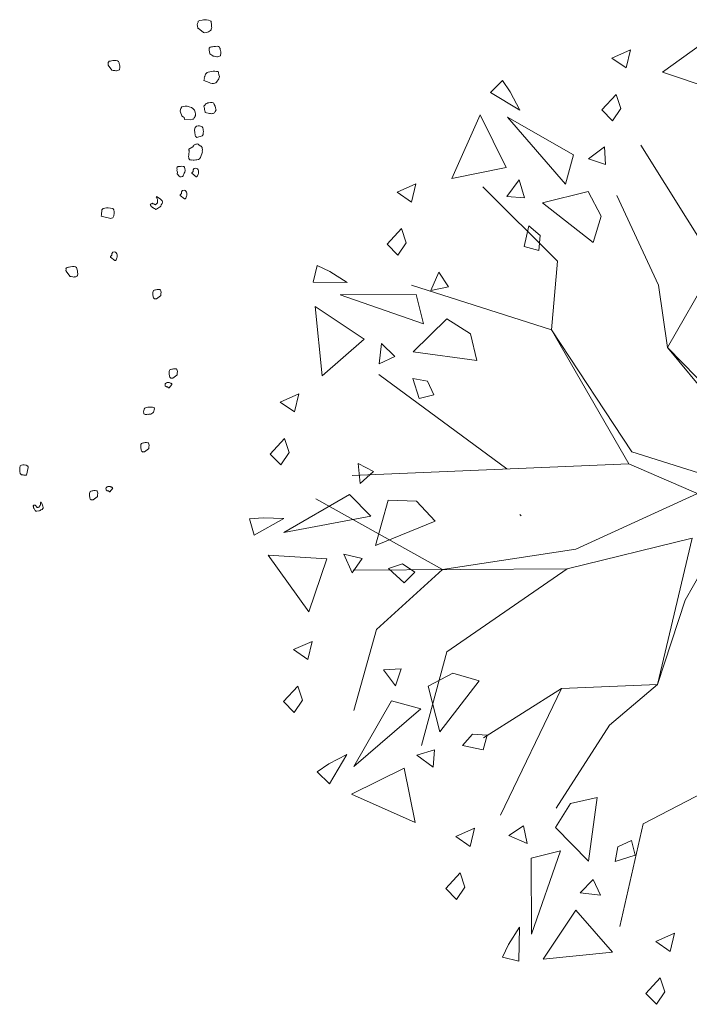
# Model space of a CAD drawing. Units: millimetres. Extents: x 2367 to 3041, y 1194 to 1613.
# Drawn here: x 2588 to 2589, y 1366 to 1367 of the extents above; entities that cross this region are included whole.
import ezdxf

# ---------------------------------------------------------------- set-up
doc = ezdxf.new("R2010")
doc.units = ezdxf.units.MM
doc.layers.add('Interior - Furniture', color=7, linetype='Continuous')
doc.layers.add('Interior - Furniture _Pen_No__4', color=7, linetype='Continuous', lineweight=20, true_color=0x029e21)
doc.layers.add('Marqueteria', color=4, linetype='Continuous', lineweight=0)
doc.layers.add('Vegetacion', color=84, linetype='Continuous', lineweight=9)

# ---------------------------------------------------------------- blocks, each defined once
blk = doc.blocks.new('A$C45AD5901')
at = {"layer": 'Vegetacion', "linetype": 'Continuous'}
for p, q in [((26.566, 37.132), (26.437, 37.055)), ((26.646, 37.181), (26.566, 37.132)), ((26.694, 37.21), (26.646, 37.181)), ((26.843, 37.255), (26.694, 37.21)), ((26.968, 37.265), (26.843, 37.255)), ((27.094, 37.274), (26.968, 37.265)), ((27.145, 37.261), (27.094, 37.274)), ((27.155, 37.245), (27.145, 37.261)), ((27.194, 37.181), (27.155, 37.245)), ((27.252, 37.084), (27.194, 37.181)), ((27.274, 37.01), (27.252, 37.084)), ((26.437, 37.055), (26.35, 36.981)), ((26.35, 36.981), (26.36, 36.965)), ((26.363, 36.923), (26.353, 36.829)), ((26.353, 36.829), (26.36, 36.746)), ((26.36, 36.965), (26.363, 36.923)), ((26.36, 36.746), (26.398, 36.681)), ((26.398, 36.681), (26.479, 36.511)), ((26.486, 36.536), (26.479, 36.511)), ((26.479, 36.511), (26.486, 36.536)), ((26.479, 36.511), (26.495, 36.52)), ((26.479, 36.511), (26.479, 36.511)), ((26.479, 36.511), (26.479, 36.511)), ((26.486, 36.536), (26.927, 36.385)), ((27.011, 36.392), (27.107, 36.45)), ((27.107, 36.45), (27.21, 36.534)), ((27.21, 36.534), (27.31, 36.659)), ((27.306, 36.92), (27.274, 37.01)), ((27.326, 36.888), (27.306, 36.92)), ((27.31, 36.659), (27.332, 36.695)), ((27.336, 36.762), (27.326, 36.888)), ((27.332, 36.695), (27.339, 36.721)), ((27.339, 36.721), (27.336, 36.762)), ((26.927, 36.385), (27.011, 36.392)), ((27.968, 35.784), (27.861, 35.742)), ((28.074, 35.826), (27.968, 35.784)), ((28.157, 35.832), (28.074, 35.826)), ((28.235, 35.813), (28.157, 35.832)), ((28.28, 35.774), (28.235, 35.813)), ((28.299, 35.742), (28.28, 35.774)), ((27.617, 35.529), (27.61, 35.503)), ((27.61, 35.503), (27.63, 35.471)), ((27.623, 35.555), (27.617, 35.529)), ((27.652, 35.616), (27.623, 35.555)), ((27.63, 35.471), (27.642, 35.413)), ((27.642, 35.413), (27.759, 35.22)), ((27.732, 35.664), (27.652, 35.616)), ((27.781, 35.693), (27.732, 35.664)), ((27.759, 35.22), (27.768, 35.204)), ((27.768, 35.204), (28.01, 35.13)), ((27.861, 35.742), (27.781, 35.693)), ((28.01, 35.13), (28.019, 35.114)), ((28.019, 35.114), (28.094, 35.136)), ((28.094, 35.136), (28.209, 35.162)), ((28.209, 35.162), (28.277, 35.159)), ((28.277, 35.159), (28.293, 35.169)), ((28.293, 35.169), (28.309, 35.178)), ((28.338, 35.678), (28.299, 35.742)), ((28.309, 35.178), (28.39, 35.227)), ((28.367, 35.629), (28.338, 35.678)), ((28.415, 35.549), (28.367, 35.629)), ((28.39, 35.227), (28.461, 35.291)), ((28.457, 35.443), (28.415, 35.549)), ((28.473, 35.343), (28.457, 35.443)), ((28.461, 35.291), (28.477, 35.301)), ((28.467, 35.317), (28.473, 35.343)), ((28.477, 35.301), (28.467, 35.317)), ((27.956, 33.871), (27.933, 33.835)), ((27.933, 33.835), (27.937, 33.793)), ((28.007, 33.967), (27.956, 33.871)), ((28.062, 34.022), (28.007, 33.967)), ((28.159, 34.08), (28.062, 34.022)), ((28.239, 34.128), (28.159, 34.08)), ((28.345, 34.17), (28.239, 34.128)), ((28.452, 34.212), (28.345, 34.17)), ((28.568, 34.238), (28.452, 34.212)), ((28.658, 34.27), (28.568, 34.238)), ((28.693, 34.248), (28.658, 34.27)), ((28.722, 34.2), (28.693, 34.248)), ((28.79, 34.087), (28.722, 34.2)), ((28.848, 33.99), (28.79, 34.087)), ((28.842, 33.746), (28.877, 33.833)), ((28.87, 33.916), (28.848, 33.99)), ((28.877, 33.833), (28.87, 33.916)), ((27.937, 33.793), (27.93, 33.768)), ((27.93, 33.768), (27.946, 33.668)), ((27.946, 33.668), (27.94, 33.642)), ((27.94, 33.642), (27.946, 33.558)), ((27.946, 33.558), (27.966, 33.526)), ((27.966, 33.417), (27.959, 33.391)), ((27.959, 33.391), (28.339, 33.378)), ((27.966, 33.526), (27.966, 33.417)), ((28.339, 33.378), (28.433, 33.369)), ((28.433, 33.369), (28.549, 33.394)), ((28.549, 33.394), (28.639, 33.427)), ((28.639, 33.427), (28.703, 33.465)), ((28.703, 33.465), (28.719, 33.475)), ((28.719, 33.475), (28.768, 33.504)), ((28.768, 33.504), (28.774, 33.53)), ((28.774, 33.53), (28.797, 33.565)), ((28.797, 33.565), (28.816, 33.643)), ((28.816, 33.643), (28.842, 33.746)), ((21.638, 32.572), (21.609, 32.511)), ((21.718, 32.62), (21.638, 32.572)), ((21.767, 32.649), (21.718, 32.62)), ((21.847, 32.698), (21.767, 32.649)), ((21.953, 32.74), (21.847, 32.698)), ((22.06, 32.782), (21.953, 32.74)), ((22.143, 32.788), (22.06, 32.782)), ((22.221, 32.769), (22.143, 32.788)), ((22.266, 32.73), (22.221, 32.769)), ((22.285, 32.698), (22.266, 32.73)), ((22.324, 32.634), (22.285, 32.698)), ((22.353, 32.585), (22.324, 32.634)), ((22.401, 32.505), (22.353, 32.585)), ((21.602, 32.485), (21.596, 32.459)), ((21.596, 32.459), (21.615, 32.427)), ((21.609, 32.511), (21.602, 32.485)), ((21.615, 32.427), (21.628, 32.369)), ((21.628, 32.369), (21.648, 32.337)), ((21.648, 32.337), (21.657, 32.321)), ((21.657, 32.321), (21.996, 32.086)), ((21.996, 32.086), (22.005, 32.07)), ((22.005, 32.07), (22.079, 32.092)), ((22.079, 32.092), (22.195, 32.118)), ((22.195, 32.118), (22.263, 32.115)), ((22.263, 32.115), (22.279, 32.125)), ((22.279, 32.125), (22.295, 32.134)), ((22.295, 32.134), (22.376, 32.183)), ((22.376, 32.183), (22.446, 32.247)), ((22.443, 32.399), (22.401, 32.505)), ((22.459, 32.299), (22.443, 32.399)), ((22.446, 32.247), (22.463, 32.257)), ((22.453, 32.273), (22.459, 32.299)), ((22.463, 32.257), (22.453, 32.273)), ((28.556, 31.887), (28.521, 31.8)), ((28.591, 31.974), (28.556, 31.887)), ((28.646, 32.029), (28.591, 31.974)), ((28.701, 32.084), (28.646, 32.029)), ((28.765, 32.122), (28.701, 32.084)), ((28.846, 32.171), (28.765, 32.122)), ((28.962, 32.197), (28.846, 32.171)), ((29.02, 32.21), (28.962, 32.197)), ((29.071, 32.197), (29.02, 32.21)), ((29.136, 32.126), (29.071, 32.197)), ((29.226, 32.049), (29.136, 32.126)), ((29.284, 31.952), (29.226, 32.049)), ((29.332, 31.872), (29.284, 31.952)), ((29.361, 31.823), (29.332, 31.872)), ((27.162, 31.29), (27.13, 31.162)), ((27.259, 31.348), (27.162, 31.29)), ((27.339, 31.397), (27.259, 31.348)), ((27.471, 31.432), (27.339, 31.397)), ((27.622, 31.436), (27.471, 31.432)), ((27.774, 31.439), (27.622, 31.436)), ((27.877, 31.413), (27.774, 31.439)), ((27.964, 31.378), (27.877, 31.413)), ((28.009, 31.339), (27.964, 31.378)), ((28.093, 31.236), (28.009, 31.339)), ((28.16, 31.124), (28.093, 31.236)), ((28.521, 31.8), (28.53, 31.784)), ((28.53, 31.784), (28.559, 31.736)), ((28.559, 31.736), (28.598, 31.671)), ((28.598, 31.671), (28.637, 31.607)), ((28.637, 31.607), (28.685, 31.527)), ((28.685, 31.527), (28.724, 31.462)), ((28.724, 31.462), (28.743, 31.43)), ((28.743, 31.43), (29.027, 31.469)), ((29.027, 31.469), (29.085, 31.482)), ((29.085, 31.482), (29.152, 31.478)), ((29.152, 31.478), (29.217, 31.517)), ((29.217, 31.517), (29.265, 31.546)), ((29.265, 31.546), (29.32, 31.601)), ((29.32, 31.601), (29.345, 31.704)), ((29.345, 31.704), (29.361, 31.823)), ((27.13, 31.162), (27.127, 31.094)), ((27.127, 31.094), (27.153, 30.978)), ((27.153, 30.978), (27.22, 30.865)), ((27.22, 30.865), (27.294, 30.778)), ((27.294, 30.778), (27.349, 30.724)), ((27.349, 30.724), (27.41, 30.695)), ((27.41, 30.695), (27.462, 30.682)), ((27.462, 30.682), (27.539, 30.663)), ((27.539, 30.663), (27.597, 30.566)), ((27.597, 30.566), (27.993, 30.673)), ((27.993, 30.673), (28.09, 30.731)), ((28.09, 30.731), (28.138, 30.76)), ((28.138, 30.76), (28.151, 30.811)), ((28.151, 30.811), (28.164, 30.863)), ((28.193, 31.033), (28.16, 31.124)), ((28.164, 30.863), (28.19, 30.966)), ((28.186, 31.008), (28.193, 31.033)), ((28.19, 30.966), (28.186, 31.008)), ((27.597, 30.566), (27.607, 30.55)), ((28.428, 30.277), (28.415, 30.225)), ((28.415, 30.225), (28.461, 30.077)), ((28.451, 30.312), (28.428, 30.277)), ((28.486, 30.399), (28.451, 30.312)), ((28.461, 30.077), (28.503, 29.971)), ((28.583, 30.457), (28.486, 30.399)), ((28.503, 29.971), (28.551, 29.89)), ((28.657, 30.48), (28.583, 30.457)), ((28.741, 30.486), (28.657, 30.48)), ((28.792, 30.473), (28.741, 30.486)), ((28.86, 30.47), (28.792, 30.473)), ((28.915, 30.416), (28.86, 30.47)), ((28.953, 30.351), (28.915, 30.416)), ((28.982, 30.303), (28.953, 30.351)), ((29.002, 30.271), (28.982, 30.303)), ((29.031, 30.222), (29.002, 30.271)), ((29.056, 30.107), (29.031, 30.222)), ((29.073, 30.007), (29.056, 30.107)), ((29.063, 29.913), (29.069, 29.939)), ((29.069, 29.939), (29.073, 30.007)), ((28.551, 29.89), (28.57, 29.858)), ((28.57, 29.858), (28.599, 29.81)), ((28.599, 29.81), (28.648, 29.729)), ((28.648, 29.729), (28.699, 29.717)), ((28.699, 29.717), (28.744, 29.678)), ((28.744, 29.678), (29.047, 29.904)), ((28.877, 29.275), (28.828, 29.246)), ((28.909, 29.295), (28.877, 29.275)), ((28.967, 29.308), (28.909, 29.295)), ((29.028, 29.279), (28.967, 29.308)), ((29.063, 29.256), (29.028, 29.279)), ((29.047, 29.904), (29.063, 29.913)), ((28.703, 29.018), (28.492, 28.786)), ((28.492, 28.786), (28.492, 28.786)), ((28.492, 28.786), (28.492, 28.786)), ((28.492, 28.786), (28.532, 28.718)), ((28.532, 28.718), (28.542, 28.702)), ((28.542, 28.702), (28.571, 28.654)), ((28.571, 28.654), (28.574, 28.612)), ((28.722, 29.095), (28.703, 29.018)), ((28.729, 29.121), (28.722, 29.095)), ((28.741, 29.172), (28.729, 29.121)), ((28.796, 29.227), (28.741, 29.172)), ((28.828, 29.246), (28.796, 29.227)), ((29.183, 29.24), (29.063, 29.256)), ((29.208, 29.234), (29.183, 29.24)), ((29.234, 29.227), (29.208, 29.234)), ((29.279, 29.189), (29.234, 29.227)), ((29.289, 29.173), (29.279, 29.189)), ((29.299, 29.157), (29.289, 29.173)), ((29.308, 29.14), (29.299, 29.157)), ((29.318, 29.124), (29.308, 29.14)), ((29.328, 29.108), (29.318, 29.124)), ((29.357, 29.06), (29.328, 29.108)), ((29.382, 28.944), (29.357, 29.06)), ((29.402, 28.912), (29.382, 28.944)), ((29.399, 28.516), (29.405, 28.651)), ((29.412, 28.786), (29.402, 28.912)), ((29.405, 28.651), (29.412, 28.786)), ((28.574, 28.612), (28.59, 28.512)), ((28.59, 28.512), (28.623, 28.422)), ((28.623, 28.422), (28.639, 28.322)), ((28.639, 28.322), (28.687, 28.241)), ((28.687, 28.241), (28.707, 28.209)), ((28.707, 28.209), (28.716, 28.193)), ((28.716, 28.193), (28.736, 28.161)), ((28.736, 28.161), (28.787, 28.148)), ((28.787, 28.148), (28.829, 28.151)), ((28.829, 28.151), (28.871, 28.155)), ((28.871, 28.155), (28.919, 28.184)), ((28.919, 28.184), (29.003, 28.19)), ((29.003, 28.19), (29.077, 28.213)), ((29.077, 28.213), (29.157, 28.261)), ((29.157, 28.261), (29.232, 28.284)), ((29.232, 28.284), (29.318, 28.358)), ((29.318, 28.358), (29.373, 28.413)), ((29.373, 28.413), (29.399, 28.516)), ((28.153, 27.417), (28.15, 27.349)), ((28.15, 27.349), (28.169, 27.317)), ((28.16, 27.443), (28.153, 27.417)), ((28.176, 27.452), (28.16, 27.443)), ((28.169, 27.317), (28.189, 27.285)), ((28.208, 27.472), (28.176, 27.452)), ((28.272, 27.51), (28.208, 27.472)), ((28.346, 27.533), (28.272, 27.51)), ((28.427, 27.581), (28.346, 27.533)), ((28.511, 27.588), (28.427, 27.581)), ((28.552, 27.591), (28.511, 27.588)), ((28.578, 27.584), (28.552, 27.591)), ((28.604, 27.578), (28.578, 27.584)), ((28.662, 27.481), (28.604, 27.578)), ((28.71, 27.401), (28.662, 27.481)), ((28.73, 27.369), (28.71, 27.401)), ((28.746, 27.269), (28.73, 27.369)), ((29.238, 27.49), (29.189, 27.379)), ((29.189, 27.379), (29.198, 27.363)), ((29.198, 27.363), (29.208, 27.347)), ((29.208, 27.347), (29.554, 27.219)), ((29.247, 27.692), (29.218, 27.631)), ((29.218, 27.631), (29.228, 27.615)), ((29.228, 27.615), (29.222, 27.589)), ((29.222, 27.589), (29.225, 27.548)), ((29.225, 27.548), (29.235, 27.531)), ((29.235, 27.531), (29.238, 27.49)), ((29.263, 27.702), (29.247, 27.692)), ((29.344, 27.75), (29.263, 27.702)), ((29.412, 27.747), (29.344, 27.75)), ((29.463, 27.734), (29.412, 27.747)), ((29.534, 27.689), (29.463, 27.734)), ((29.563, 27.641), (29.534, 27.689)), ((29.595, 27.551), (29.563, 27.641)), ((29.618, 27.477), (29.595, 27.551)), ((29.615, 27.3), (29.628, 27.351)), ((29.621, 27.435), (29.618, 27.477)), ((29.618, 27.367), (29.621, 27.435)), ((29.628, 27.351), (29.618, 27.367)), ((28.189, 27.285), (28.211, 27.211)), ((28.211, 27.211), (28.24, 27.162)), ((28.24, 27.162), (28.279, 27.098)), ((28.279, 27.098), (28.284, 27)), ((28.284, 27), (28.472, 26.886)), ((28.472, 26.886), (28.55, 26.866)), ((28.55, 26.866), (28.614, 26.905)), ((28.614, 26.905), (28.678, 26.944)), ((28.678, 26.944), (28.707, 27.005)), ((28.707, 27.005), (28.727, 27.192)), ((28.727, 27.192), (28.746, 27.269)), ((29.554, 27.219), (29.57, 27.229)), ((29.57, 27.229), (29.586, 27.239)), ((29.586, 27.239), (29.608, 27.274)), ((29.608, 27.274), (29.615, 27.3)), ((28.988, 26.063), (28.959, 26.002)), ((29.005, 26.073), (28.988, 26.063)), ((29.085, 26.121), (29.005, 26.073)), ((29.153, 26.118), (29.085, 26.121)), ((29.204, 26.105), (29.153, 26.118)), ((29.275, 26.06), (29.204, 26.105)), ((29.304, 26.012), (29.275, 26.06)), ((28.979, 25.86), (28.93, 25.75)), ((28.93, 25.75), (28.939, 25.733)), ((28.939, 25.733), (28.949, 25.717)), ((28.949, 25.717), (29.295, 25.59)), ((28.959, 26.002), (28.969, 25.986)), ((28.969, 25.986), (28.963, 25.96)), ((28.963, 25.96), (28.966, 25.918)), ((28.966, 25.918), (28.976, 25.902)), ((28.976, 25.902), (28.979, 25.86)), ((29.295, 25.59), (29.311, 25.6)), ((29.336, 25.922), (29.304, 26.012)), ((29.311, 25.6), (29.327, 25.609)), ((29.327, 25.609), (29.349, 25.645)), ((29.359, 25.848), (29.336, 25.922)), ((29.349, 25.645), (29.356, 25.671)), ((29.356, 25.671), (29.369, 25.722)), ((29.362, 25.806), (29.359, 25.848)), ((29.359, 25.738), (29.362, 25.806)), ((29.369, 25.722), (29.359, 25.738)), ((27.476, 25.107), (27.485, 25.124)), ((27.493, 25.098), (27.476, 25.107)), ((27.485, 25.124), (27.494, 25.14)), ((27.509, 25.089), (27.493, 25.098)), ((27.494, 25.14), (27.761, 25.078)), ((27.533, 25.054), (27.509, 25.089)), ((27.573, 25.011), (27.533, 25.054)), ((27.613, 24.967), (27.573, 25.011)), ((27.644, 24.907), (27.613, 24.967)), ((27.666, 24.83), (27.644, 24.907)), ((27.661, 24.704), (27.688, 24.754)), ((27.688, 24.754), (27.666, 24.83)), ((27.761, 25.078), (27.843, 25.033)), ((27.843, 25.033), (27.925, 24.987)), ((27.925, 24.987), (27.974, 24.96)), ((28.002, 24.816), (27.964, 24.708)), ((27.974, 24.96), (27.989, 24.909)), ((27.989, 24.909), (28.002, 24.816)), ((27.282, 24.485), (27.291, 24.501)), ((27.289, 24.459), (27.282, 24.485)), ((27.322, 24.441), (27.289, 24.459)), ((27.291, 24.501), (27.292, 24.543)), ((27.292, 24.543), (27.302, 24.56)), ((27.302, 24.56), (27.32, 24.593)), ((27.32, 24.593), (27.354, 24.616)), ((27.338, 24.432), (27.322, 24.441)), ((27.355, 24.423), (27.338, 24.432)), ((27.354, 24.616), (27.396, 24.615)), ((27.371, 24.414), (27.355, 24.423)), ((27.404, 24.396), (27.371, 24.414)), ((27.396, 24.615), (27.413, 24.606)), ((27.42, 24.387), (27.404, 24.396)), ((27.413, 24.606), (27.438, 24.613)), ((27.437, 24.378), (27.42, 24.387)), ((27.453, 24.368), (27.437, 24.378)), ((27.438, 24.613), (27.489, 24.627)), ((27.47, 24.359), (27.453, 24.368)), ((27.495, 24.367), (27.47, 24.359)), ((27.489, 24.627), (27.531, 24.626)), ((27.512, 24.358), (27.495, 24.367)), ((27.554, 24.356), (27.512, 24.358)), ((27.531, 24.626), (27.564, 24.608)), ((27.612, 24.345), (27.554, 24.356)), ((27.564, 24.608), (27.606, 24.606)), ((27.606, 24.606), (27.615, 24.622)), ((27.687, 24.325), (27.612, 24.345)), ((27.615, 24.622), (27.624, 24.639)), ((27.624, 24.639), (27.643, 24.671)), ((27.643, 24.671), (27.652, 24.688)), ((27.652, 24.688), (27.661, 24.704)), ((27.729, 24.323), (27.687, 24.325)), ((27.763, 24.347), (27.729, 24.323)), ((27.816, 24.403), (27.763, 24.347)), ((27.905, 24.526), (27.816, 24.403)), ((27.933, 24.575), (27.905, 24.526)), ((27.96, 24.624), (27.933, 24.575)), ((27.964, 24.708), (27.96, 24.624)), ((24.864, 23.435), (24.716, 23.39)), ((25.022, 23.464), (24.864, 23.435)), ((25.112, 23.387), (25.022, 23.464)), ((24.4, 23.222), (24.365, 23.135)), ((24.365, 23.135), (24.368, 23.093)), ((24.368, 23.093), (24.4, 23.003)), ((24.4, 23.003), (24.397, 22.936)), ((24.397, 22.936), (24.429, 22.845)), ((24.407, 23.248), (24.4, 23.222)), ((24.6, 23.364), (24.407, 23.248)), ((24.429, 22.845), (24.442, 22.787)), ((24.442, 22.787), (24.446, 22.746)), ((24.455, 22.729), (25.099, 22.788)), ((24.716, 23.39), (24.6, 23.364)), ((25.099, 22.788), (25.148, 22.817)), ((25.179, 23.274), (25.112, 23.387)), ((25.148, 22.817), (25.218, 22.881)), ((25.212, 23.184), (25.179, 23.274)), ((25.241, 23.026), (25.212, 23.184)), ((25.215, 22.923), (25.241, 23.026)), ((25.218, 22.881), (25.215, 22.923)), ((24.446, 22.746), (24.455, 22.729)), ((25.943, 20.515), (25.894, 20.404)), ((25.894, 20.404), (25.904, 20.388)), ((25.904, 20.388), (25.913, 20.372)), ((25.913, 20.372), (26.259, 20.244)), ((25.953, 20.718), (25.924, 20.656)), ((25.924, 20.656), (25.933, 20.64)), ((25.933, 20.64), (25.927, 20.614)), ((25.927, 20.614), (25.93, 20.573)), ((25.93, 20.573), (25.94, 20.557)), ((25.94, 20.557), (25.943, 20.515)), ((25.969, 20.727), (25.953, 20.718)), ((26.049, 20.776), (25.969, 20.727)), ((26.117, 20.772), (26.049, 20.776)), ((26.169, 20.76), (26.117, 20.772)), ((26.239, 20.715), (26.169, 20.76)), ((26.268, 20.666), (26.239, 20.715)), ((26.259, 20.244), (26.275, 20.254)), ((26.301, 20.576), (26.268, 20.666)), ((26.275, 20.254), (26.291, 20.264)), ((26.291, 20.264), (26.314, 20.299)), ((26.323, 20.502), (26.301, 20.576)), ((26.314, 20.299), (26.32, 20.325)), ((26.32, 20.325), (26.333, 20.376)), ((26.326, 20.46), (26.323, 20.502)), ((26.323, 20.393), (26.326, 20.46)), ((26.333, 20.376), (26.323, 20.393)), ((23.543, 18.863), (23.495, 18.834)), ((23.624, 18.911), (23.543, 18.863)), ((23.73, 18.953), (23.624, 18.911)), ((23.836, 18.995), (23.73, 18.953)), ((23.92, 19.002), (23.836, 18.995)), ((23.997, 18.983), (23.92, 19.002)), ((24.043, 18.944), (23.997, 18.983)), ((24.062, 18.912), (24.043, 18.944)), ((24.101, 18.847), (24.062, 18.912)), ((29.319, 19.198), (29.304, 19.136)), ((29.304, 19.136), (29.309, 19.069)), ((29.309, 19.069), (29.343, 18.984)), ((29.35, 19.234), (29.319, 19.198)), ((29.343, 18.984), (29.376, 18.899)), ((29.376, 19.25), (29.35, 19.234)), ((29.428, 19.281), (29.376, 19.25)), ((29.376, 18.899), (29.415, 18.835)), ((29.466, 19.304), (29.428, 19.281)), ((29.531, 19.342), (29.466, 19.304)), ((29.616, 19.376), (29.531, 19.342)), ((29.695, 19.389), (29.616, 19.376)), ((29.678, 18.747), (29.866, 19.018)), ((29.716, 19.384), (29.695, 19.389)), ((29.729, 19.392), (29.716, 19.384)), ((29.737, 19.379), (29.729, 19.392)), ((29.788, 19.322), (29.737, 19.379)), ((29.827, 19.258), (29.788, 19.322)), ((29.835, 19.245), (29.827, 19.258)), ((29.842, 19.232), (29.835, 19.245)), ((29.84, 19.178), (29.842, 19.232)), ((29.861, 19.085), (29.84, 19.178)), ((29.879, 19.026), (29.861, 19.085)), ((29.866, 19.018), (29.879, 19.026)), ((23.379, 18.699), (23.373, 18.673)), ((23.373, 18.673), (23.392, 18.641)), ((23.386, 18.724), (23.379, 18.699)), ((23.415, 18.786), (23.386, 18.724)), ((23.392, 18.641), (23.405, 18.583)), ((23.405, 18.583), (23.424, 18.551)), ((23.495, 18.834), (23.415, 18.786)), ((23.424, 18.551), (23.434, 18.534)), ((23.434, 18.534), (23.772, 18.3)), ((23.772, 18.3), (23.782, 18.283)), ((23.782, 18.283), (23.856, 18.306)), ((23.856, 18.306), (23.972, 18.332)), ((23.972, 18.332), (24.04, 18.329)), ((24.04, 18.329), (24.056, 18.338)), ((24.056, 18.338), (24.072, 18.348)), ((24.072, 18.348), (24.153, 18.396)), ((24.13, 18.799), (24.101, 18.847)), ((24.178, 18.719), (24.13, 18.799)), ((24.153, 18.396), (24.223, 18.461)), ((24.22, 18.612), (24.178, 18.719)), ((24.236, 18.512), (24.22, 18.612)), ((24.223, 18.461), (24.239, 18.471)), ((24.23, 18.487), (24.236, 18.512)), ((24.239, 18.471), (24.23, 18.487)), ((29.415, 18.835), (29.438, 18.796)), ((29.438, 18.796), (29.477, 18.732)), ((29.477, 18.732), (29.526, 18.709)), ((29.526, 18.709), (29.547, 18.703)), ((29.547, 18.703), (29.567, 18.698)), ((29.567, 18.698), (29.593, 18.714)), ((29.593, 18.714), (29.639, 18.724)), ((29.639, 18.724), (29.665, 18.74)), ((29.665, 18.74), (29.678, 18.747)), ((32.035, 14.59), (32.02, 14.529)), ((32.02, 14.529), (32.025, 14.462)), ((32.025, 14.462), (32.059, 14.377)), ((32.066, 14.626), (32.035, 14.59)), ((32.059, 14.377), (32.092, 14.292)), ((32.092, 14.642), (32.066, 14.626)), ((32.144, 14.673), (32.092, 14.642)), ((32.182, 14.696), (32.144, 14.673)), ((32.247, 14.735), (32.182, 14.696)), ((32.332, 14.768), (32.247, 14.735)), ((32.411, 14.781), (32.332, 14.768)), ((32.394, 14.14), (32.582, 14.41)), ((32.432, 14.776), (32.411, 14.781)), ((32.445, 14.784), (32.432, 14.776)), ((32.453, 14.771), (32.445, 14.784)), ((32.504, 14.714), (32.453, 14.771)), ((32.543, 14.65), (32.504, 14.714)), ((32.551, 14.637), (32.543, 14.65)), ((32.558, 14.624), (32.551, 14.637)), ((32.556, 14.57), (32.558, 14.624)), ((32.577, 14.477), (32.556, 14.57)), ((32.595, 14.418), (32.577, 14.477)), ((32.582, 14.41), (32.595, 14.418)), ((32.097, 13.709), (32.061, 13.652)), ((32.092, 14.292), (32.131, 14.227)), ((32.136, 13.732), (32.097, 13.709)), ((32.131, 14.227), (32.154, 14.189)), ((32.208, 13.758), (32.136, 13.732)), ((32.154, 14.189), (32.193, 14.124)), ((32.193, 14.124), (32.242, 14.101)), ((32.267, 13.776), (32.208, 13.758)), ((32.242, 14.101), (32.262, 14.096)), ((32.262, 14.096), (32.283, 14.091)), ((32.301, 13.779), (32.267, 13.776)), ((32.283, 14.091), (32.309, 14.106)), ((32.355, 13.776), (32.301, 13.779)), ((32.309, 14.106), (32.355, 14.117)), ((32.355, 14.117), (32.381, 14.132)), ((32.368, 13.784), (32.355, 13.776)), ((32.409, 13.774), (32.368, 13.784)), ((32.372, 13.448), (32.474, 13.725)), ((32.381, 14.132), (32.394, 14.14)), ((32.43, 13.769), (32.409, 13.774)), ((32.458, 13.751), (32.43, 13.769)), ((32.466, 13.738), (32.458, 13.751)), ((32.474, 13.725), (32.466, 13.738)), ((32.051, 13.611), (32.049, 13.557)), ((32.049, 13.557), (32.087, 13.493)), ((32.061, 13.652), (32.051, 13.611)), ((32.087, 13.493), (32.095, 13.48)), ((32.095, 13.48), (32.144, 13.457)), ((32.144, 13.457), (32.157, 13.464)), ((32.157, 13.464), (32.177, 13.459)), ((32.177, 13.459), (32.211, 13.462)), ((32.211, 13.462), (32.224, 13.469)), ((32.224, 13.469), (32.257, 13.472)), ((32.257, 13.472), (32.346, 13.433)), ((32.346, 13.433), (32.359, 13.44)), ((32.359, 13.44), (32.372, 13.448)), ((31.359, 11.721), (31.289, 11.662)), ((31.462, 11.783), (31.359, 11.721)), ((31.619, 11.842), (31.462, 11.783)), ((31.738, 11.878), (31.619, 11.842)), ((31.83, 11.899), (31.738, 11.878)), ((31.864, 11.902), (31.83, 11.899)), ((31.872, 11.889), (31.864, 11.902)), ((31.91, 11.824), (31.872, 11.889)), ((31.928, 11.59), (31.91, 11.824)), ((31.289, 11.662), (31.261, 11.592)), ((31.261, 11.592), (31.269, 11.492)), ((31.269, 11.492), (31.29, 11.399)), ((31.29, 11.399), (31.328, 11.335)), ((31.328, 11.335), (31.351, 11.296)), ((31.351, 11.296), (31.4, 11.273)), ((31.4, 11.273), (31.447, 11.283)), ((31.447, 11.283), (31.493, 11.293)), ((31.493, 11.293), (31.552, 11.311)), ((31.552, 11.311), (31.591, 11.335)), ((31.591, 11.335), (31.624, 11.337)), ((31.624, 11.337), (31.663, 11.36)), ((31.663, 11.36), (31.689, 11.376)), ((31.689, 11.376), (31.715, 11.391)), ((31.715, 11.391), (31.735, 11.386)), ((31.735, 11.386), (31.787, 11.417)), ((31.787, 11.417), (31.825, 11.44)), ((31.825, 11.44), (31.903, 11.574)), ((31.903, 11.574), (31.928, 11.59)), ((31.84, 9.373), (31.825, 9.311)), ((31.825, 9.311), (31.83, 9.244)), ((31.83, 9.244), (31.864, 9.159)), ((31.871, 9.409), (31.84, 9.373)), ((31.864, 9.159), (31.897, 9.074)), ((31.897, 9.424), (31.871, 9.409)), ((31.949, 9.455), (31.897, 9.424)), ((31.987, 9.479), (31.949, 9.455)), ((32.052, 9.517), (31.987, 9.479)), ((32.136, 9.551), (32.052, 9.517)), ((32.216, 9.564), (32.136, 9.551)), ((32.199, 8.922), (32.387, 9.193)), ((32.237, 9.559), (32.216, 9.564)), ((32.25, 9.566), (32.237, 9.559)), ((32.258, 9.554), (32.25, 9.566)), ((32.309, 9.497), (32.258, 9.554)), ((32.348, 9.432), (32.309, 9.497)), ((32.356, 9.42), (32.348, 9.432)), ((32.363, 9.407), (32.356, 9.42)), ((32.361, 9.353), (32.363, 9.407)), ((32.381, 9.26), (32.361, 9.353)), ((32.4, 9.201), (32.381, 9.26)), ((32.387, 9.193), (32.4, 9.201)), ((31.897, 9.074), (31.936, 9.01)), ((31.936, 9.01), (31.959, 8.971)), ((31.959, 8.971), (31.998, 8.907)), ((31.998, 8.907), (32.047, 8.884)), ((32.047, 8.884), (32.067, 8.878)), ((32.067, 8.878), (32.088, 8.873)), ((32.088, 8.873), (32.114, 8.889)), ((32.114, 8.889), (32.16, 8.899)), ((32.16, 8.899), (32.186, 8.915)), ((32.186, 8.915), (32.199, 8.922)), ((30.583, 5.891), (30.573, 5.85)), ((30.619, 5.948), (30.583, 5.891)), ((30.658, 5.971), (30.619, 5.948)), ((30.73, 5.997), (30.658, 5.971)), ((30.789, 6.015), (30.73, 5.997)), ((30.822, 6.018), (30.789, 6.015)), ((30.877, 6.015), (30.822, 6.018)), ((30.889, 6.023), (30.877, 6.015)), ((30.931, 6.013), (30.889, 6.023)), ((30.893, 5.687), (30.995, 5.964)), ((30.951, 6.008), (30.931, 6.013)), ((30.98, 5.99), (30.951, 6.008)), ((30.987, 5.977), (30.98, 5.99)), ((30.995, 5.964), (30.987, 5.977)), ((24.792, 5.458), (24.73, 5.386)), ((24.73, 5.386), (24.753, 5.259)), ((24.753, 5.259), (24.789, 5.141)), ((24.882, 5.512), (24.792, 5.458)), ((24.954, 5.538), (24.882, 5.512)), ((25.08, 5.561), (24.954, 5.538)), ((25.162, 5.541), (25.08, 5.561)), ((25.196, 5.543), (25.162, 5.541)), ((25.248, 5.486), (25.196, 5.543)), ((25.271, 5.448), (25.248, 5.486)), ((25.317, 4.933), (25.271, 5.448)), ((29.658, 5.275), (29.643, 5.213)), ((29.643, 5.213), (29.648, 5.146)), ((29.689, 5.311), (29.658, 5.275)), ((29.715, 5.326), (29.689, 5.311)), ((29.766, 5.357), (29.715, 5.326)), ((29.805, 5.381), (29.766, 5.357)), ((29.869, 5.419), (29.805, 5.381)), ((29.954, 5.453), (29.869, 5.419)), ((30.034, 5.466), (29.954, 5.453)), ((30.055, 5.461), (30.034, 5.466)), ((30.068, 5.468), (30.055, 5.461)), ((30.075, 5.456), (30.068, 5.468)), ((30.127, 5.399), (30.075, 5.456)), ((30.166, 5.335), (30.127, 5.399)), ((30.173, 5.322), (30.166, 5.335)), ((30.181, 5.309), (30.173, 5.322)), ((30.179, 5.255), (30.181, 5.309)), ((30.199, 5.162), (30.179, 5.255)), ((30.573, 5.85), (30.57, 5.796)), ((30.57, 5.796), (30.609, 5.732)), ((30.609, 5.732), (30.617, 5.719)), ((30.617, 5.719), (30.666, 5.696)), ((30.666, 5.696), (30.678, 5.703)), ((30.678, 5.703), (30.699, 5.698)), ((30.699, 5.698), (30.733, 5.701)), ((30.733, 5.701), (30.745, 5.709)), ((30.745, 5.709), (30.779, 5.711)), ((30.779, 5.711), (30.868, 5.672)), ((30.868, 5.672), (30.88, 5.68)), ((30.88, 5.68), (30.893, 5.687)), ((24.789, 5.141), (24.81, 5.048)), ((24.81, 5.048), (24.903, 4.894)), ((24.903, 4.894), (24.923, 4.889)), ((24.923, 4.889), (24.993, 4.86)), ((24.993, 4.86), (25.026, 4.863)), ((25.026, 4.863), (25.098, 4.889)), ((25.098, 4.889), (25.153, 4.886)), ((25.153, 4.886), (25.225, 4.912)), ((25.225, 4.912), (25.271, 4.922)), ((25.271, 4.922), (25.305, 4.925)), ((25.305, 4.925), (25.317, 4.933)), ((29.648, 5.146), (29.681, 5.061)), ((29.681, 5.061), (29.715, 4.976)), ((29.715, 4.976), (29.754, 4.912)), ((29.754, 4.912), (29.777, 4.873)), ((29.777, 4.873), (29.816, 4.809)), ((29.816, 4.809), (29.865, 4.785)), ((29.865, 4.785), (29.885, 4.78)), ((29.885, 4.78), (29.906, 4.775)), ((29.906, 4.775), (29.931, 4.791)), ((29.931, 4.791), (29.978, 4.801)), ((29.978, 4.801), (30.004, 4.817)), ((30.004, 4.817), (30.016, 4.824)), ((30.016, 4.824), (30.204, 5.095)), ((30.217, 5.103), (30.199, 5.162)), ((30.204, 5.095), (30.217, 5.103)), ((26.787, 3.542), (26.8, 3.549)), ((26.795, 3.529), (26.787, 3.542)), ((26.792, 3.212), (26.808, 3.274)), ((26.802, 3.516), (26.795, 3.529)), ((26.8, 3.549), (26.813, 3.557)), ((26.805, 3.482), (26.802, 3.516)), ((26.815, 3.436), (26.805, 3.482)), ((26.808, 3.274), (26.823, 3.335)), ((26.826, 3.389), (26.815, 3.436)), ((26.823, 3.335), (26.826, 3.389)), ((26.854, 3.547), (26.972, 3.408)), ((26.972, 3.408), (27.011, 3.343)), ((27.011, 3.343), (27.05, 3.279)), ((27.05, 3.279), (27.073, 3.24)), ((26.398, 3.168), (26.403, 3.188)), ((26.413, 3.142), (26.398, 3.168)), ((26.403, 3.188), (26.416, 3.196)), ((26.421, 3.129), (26.413, 3.142)), ((26.416, 3.196), (26.434, 3.224)), ((26.429, 3.116), (26.421, 3.129)), ((26.437, 3.103), (26.429, 3.116)), ((26.434, 3.224), (26.447, 3.232)), ((26.452, 3.078), (26.437, 3.103)), ((26.447, 3.232), (26.473, 3.248)), ((26.46, 3.065), (26.452, 3.078)), ((26.468, 3.052), (26.46, 3.065)), ((26.475, 3.039), (26.468, 3.052)), ((26.473, 3.248), (26.506, 3.25)), ((26.483, 3.026), (26.475, 3.039)), ((26.504, 3.021), (26.483, 3.026)), ((26.511, 3.008), (26.504, 3.021)), ((26.506, 3.25), (26.534, 3.232)), ((26.54, 2.99), (26.511, 3.008)), ((26.534, 3.232), (26.542, 3.219)), ((26.576, 2.959), (26.54, 2.99)), ((26.542, 3.219), (26.563, 3.214)), ((26.563, 3.214), (26.604, 3.204)), ((26.62, 2.915), (26.576, 2.959)), ((26.604, 3.204), (26.632, 3.186)), ((26.648, 2.897), (26.62, 2.915)), ((26.632, 3.186), (26.648, 3.16)), ((26.648, 3.16), (26.676, 3.142)), ((26.682, 2.9), (26.648, 2.897)), ((26.676, 3.142), (26.689, 3.15)), ((26.741, 2.918), (26.682, 2.9)), ((26.689, 3.15), (26.702, 3.158)), ((26.702, 3.158), (26.728, 3.173)), ((26.728, 3.173), (26.741, 3.181)), ((26.741, 3.181), (26.754, 3.188)), ((26.852, 2.967), (26.741, 2.918)), ((26.754, 3.188), (26.792, 3.212)), ((26.89, 2.99), (26.852, 2.967)), ((26.929, 3.013), (26.89, 2.99)), ((26.965, 3.07), (26.929, 3.013)), ((27.034, 3.129), (26.965, 3.07)), ((27.063, 3.199), (27.034, 3.129)), ((27.073, 3.24), (27.063, 3.199))]:
    blk.add_line(p, q, dxfattribs=at)
blk = doc.blocks.new('Tree Deciduous 12 11')
at = {"layer": 'Interior - Furniture _Pen_No__4', "linetype": 'Continuous'}
for p, q in [((-107.8, 1444.5), (-275.3, 1323.6)), ((-107.8, 1444.5), (-275.3, 1323.6)), ((-369.7, 1389.7), (-425.4, 1365.1)), ((-382.7, 1336.1), (-369.7, 1389.7)), ((-425.4, 1365.1), (-382.7, 1336.1)), ((-275.3, 1323.6), (-119.1, 1270.8)), ((-275.3, 1323.6), (-119.1, 1270.8)), ((-750, 1299), (-785, 1262.8)), ((-726.6, 1264.9), (-750, 1299)), ((-785, 1262.8), (-698.2, 1211.1)), ((-698.2, 1211.1), (-726.6, 1264.9)), ((-412.8, 1257.5), (-454.8, 1211.4)), ((-398.5, 1215.8), (-412.8, 1257.5)), ((-815.6, 1197.1), (-900.2, 1008.6)), ((-738.6, 1041), (-815.6, 1197.1)), ((-454.8, 1211.4), (-423.3, 1179.3)), ((-423.3, 1179.3), (-398.5, 1215.8)), ((-734.4, 1190.1), (-563.1, 991.7)), ((-539, 1078.4), (-734.4, 1190.1)), ((-447.2, 1102), (-495.1, 1066.6)), ((-444.5, 1050), (-447.2, 1102)), ((-119.2, 754.4), (-339.8, 1107.4)), ((-563.1, 991.7), (-539, 1078.4)), ((-495.1, 1066.6), (-444.5, 1050)), ((-900.2, 1008.6), (-738.6, 1041)), ((-1006.1, 992), (-1061.8, 967.4)), ((-1019.1, 938.4), (-1006.1, 992)), ((-700.4, 1004), (-736.4, 954.8)), ((-684.9, 951.1), (-700.4, 1004)), ((-1061.8, 967.4), (-1019.1, 938.4)), ((-586.9, 763.2), (-807.5, 983.8)), ((-496, 970.1), (-631.3, 935.8)), ((-457.2, 896.4), (-496, 970.1)), ((-736.4, 954.8), (-684.9, 951.1)), ((-631.3, 935.8), (-480.6, 818.5)), ((-286.9, 692.6), (-410.4, 957.4)), ((-480.6, 818.5), (-457.2, 896.4)), ((-1049.2, 859.7), (-1091.2, 813.6)), ((-1034.9, 818), (-1049.2, 859.7)), ((-671.6, 867.9), (-685, 807)), ((-638.4, 839), (-671.6, 867.9)), ((-1059.7, 781.5), (-1034.9, 818)), ((-641.6, 795), (-638.4, 839)), ((-1091.2, 813.6), (-1059.7, 781.5)), ((-685, 807), (-641.6, 795)), ((-604.6, 560.2), (-586.9, 763.2)), ((-1299, 750), (-1311.2, 701.1)), ((-1261.7, 732.2), (-1299, 750)), ((-1210.2, 699.7), (-1261.7, 732.2)), ((-938.3, 730.7), (-962.1, 676.2)), ((-910, 687), (-938.3, 730.7)), ((-260.4, 507.3), (-119.2, 754.4)), ((-1311.2, 701.1), (-1210.2, 699.7)), ((-604.6, 560.2), (-1019.3, 692.6)), ((-962.1, 676.2), (-910, 687)), ((-260.4, 507.3), (-286.9, 692.6)), ((-1006, 664.4), (-1231, 663.4)), ((-1231, 663.4), (-983.5, 577.3)), ((-983.5, 577.3), (-1006, 664.4)), ((-1304.9, 628.9), (-1283.9, 423.4)), ((-1160.1, 532.2), (-1304.9, 628.9)), ((-914.6, 592.1), (-1014.6, 494.8)), ((-844.1, 547.8), (-914.6, 592.1)), ((-366.3, 198.4), (-604.6, 560.2)), ((-375.1, 163.1), (-604.6, 560.2)), ((-1283.9, 423.4), (-1160.1, 532.2)), ((-825.5, 468.6), (-844.1, 547.8)), ((-1108.6, 519.3), (-1115.2, 458.7)), ((-1068.7, 481.2), (-1108.6, 519.3)), ((-92.7, 304.3), (-260.4, 507.3)), ((51.1, 188.7), (-260.4, 507.3)), ((-1115.2, 458.7), (-1068.7, 481.2)), ((-1014.6, 494.8), (-825.5, 468.6)), ((-736.7, 147.6), (-1116.4, 427.9)), ((-1015.6, 415.8), (-996.7, 356.4)), ((-972.3, 407.4), (-1015.6, 415.8)), ((-953.1, 367.6), (-972.3, 407.4)), ((-1353.2, 370), (-1409, 345.5)), ((-1366.2, 316.4), (-1353.2, 370)), ((-996.7, 356.4), (-953.1, 367.6)), ((-1409, 345.5), (-1366.2, 316.4)), ((-1396.3, 237.8), (-1438.3, 191.7)), ((-1382, 196.1), (-1396.3, 237.8)), ((-1438.3, 191.7), (-1406.8, 159.6)), ((-1406.8, 159.6), (-1382, 196.1)), ((-30.9, 92.5), (-366.3, 198.4)), ((-375.1, 163.1), (-1195.8, 127.8)), ((-1177.9, 163.7), (-1171.3, 104.5)), ((-1131.6, 140), (-1177.9, 163.7)), ((0, 0), (-375.1, 163.1)), ((-1171.3, 104.5), (-1131.6, 140)), ((-1203.4, 72.4), (-1397.8, -40.9)), ((-927.7, -150.5), (-1303.5, 58.6)), ((-1140.4, 8.2), (-1203.4, 72.4)), ((-171.9, 74.8), (-532.2, -90.5)), ((-1088.1, 55.5), (-1126, -78.8)), ((-1004.9, 52.3), (-1088.1, 55.5)), ((-949.2, -6.9), (-1004.9, 52.3)), ((-1458.8, 3.2), (-1500, 0)), ((-1500, 0), (-1486.1, -48.5)), ((-1486.1, -48.5), (-1397.9, 0.9)), ((-1397.9, 0.9), (-1458.8, 3.2)), ((-1397.8, -40.9), (-1140.4, 8.2)), ((-694.1, 8.7), (-697.9, 12.6)), ((-1126, -78.8), (-949.2, -6.9)), ((-186.9, -57.4), (-558.2, -148.6)), ((-186.9, -57.4), (-290.2, -490.8)), ((-1444.5, -107.8), (-1323.6, -275.3)), ((-1270.8, -119.1), (-1444.5, -107.8)), ((-1166.1, -117.6), (-1219.7, -104.6)), ((-1219.7, -104.6), (-1195.1, -160.3)), ((-532.2, -90.5), (-927.7, -150.5)), ((-133.6, -110.4), (-208, -240.7)), ((-1323.6, -275.3), (-1270.8, -119.1)), ((-1195.1, -160.3), (-1166.1, -117.6)), ((-1045.7, -133.4), (-1087.5, -147.7)), ((-1009.3, -158.2), (-1045.7, -133.4)), ((-558.2, -148.6), (-1192.4, -152)), ((-927.7, -150.5), (-1123.4, -327.6)), ((-1087.5, -147.7), (-1041.4, -189.7)), ((-1041.4, -189.7), (-1009.3, -158.2)), ((-914.6, -394.1), (-558.2, -148.6)), ((-208, -240.7), (-290.2, -490.8)), ((-1123.4, -327.6), (-1190.8, -568.3)), ((-1313.7, -363.2), (-1369.4, -387.8)), ((-1326.7, -416.9), (-1313.7, -363.2)), ((-1369.4, -387.8), (-1326.7, -416.9)), ((-990.2, -671.3), (-914.6, -394.1)), ((-1050, -444.5), (-1102, -447.2)), ((-1102, -447.2), (-1066.6, -495.1)), ((-1066.6, -495.1), (-1050, -444.5)), ((-896.4, -457.2), (-970.1, -496)), ((-818.5, -480.6), (-896.4, -457.2)), ((-1356.8, -495.5), (-1398.8, -541.6)), ((-1342.5, -537.2), (-1356.8, -495.5)), ((-935.8, -631.3), (-818.5, -480.6)), ((-290.2, -490.8), (-574.6, -503.2)), ((-290.2, -490.8), (-432.9, -612)), ((-970.1, -496), (-935.8, -631.3)), ((-574.6, -503.2), (-806, -649.1)), ((-574.6, -503.2), (-755.5, -878)), ((-1398.8, -541.6), (-1367.3, -573.7)), ((-1367.3, -573.7), (-1342.5, -537.2)), ((-1078.4, -539), (-1190.1, -734.4)), ((-991.7, -563.1), (-1078.4, -539)), ((-1190.1, -734.4), (-991.7, -563.1)), ((-432.9, -612), (-590.9, -857.8)), ((-839, -638.4), (-867.9, -671.6)), ((-795, -641.6), (-839, -638.4)), ((-807, -685), (-795, -641.6)), ((-1211.1, -698.2), (-1264.9, -726.6)), ((-1262.8, -785), (-1211.1, -698.2)), ((-951.1, -684.9), (-1004, -700.4)), ((-954.8, -736.4), (-951.1, -684.9)), ((-867.9, -671.6), (-807, -685)), ((-1264.9, -726.6), (-1299, -750)), ((-1004, -700.4), (-954.8, -736.4)), ((-1299, -750), (-1262.8, -785)), ((-1041, -738.6), (-1197.1, -815.6)), ((-1008.6, -900.2), (-1041, -738.6)), ((-1197.1, -815.6), (-1008.6, -900.2)), ((-151.5, -810.2), (-332.6, -903.5)), ((-547.8, -844.1), (-592.1, -914.6)), ((-468.6, -825.5), (-547.8, -844.1)), ((-494.8, -1014.6), (-468.6, -825.5)), ((-332.6, -903.5), (-401.5, -1207.8)), ((-832.5, -917.2), (-888.3, -941.8)), ((-845.5, -970.8), (-832.5, -917.2)), ((-687, -910), (-730.7, -938.3)), ((-676.2, -962.1), (-687, -910)), ((-592.1, -914.6), (-494.8, -1014.6)), ((-888.3, -941.8), (-845.5, -970.8)), ((-730.7, -938.3), (-676.2, -962.1)), ((-367.6, -953.1), (-407.4, -972.3)), ((-356.4, -996.7), (-367.6, -953.1)), ((-577.3, -983.5), (-664.4, -1006)), ((-663.4, -1231), (-577.3, -983.5)), ((-407.4, -972.3), (-415.8, -1015.6)), ((-664.4, -1006), (-663.4, -1231)), ((-415.8, -1015.6), (-356.4, -996.7)), ((-875.6, -1049.4), (-917.6, -1095.6)), ((-861.3, -1091.2), (-875.6, -1049.4)), ((-481.2, -1068.7), (-519.3, -1108.6)), ((-458.7, -1115.2), (-481.2, -1068.7)), ((-917.6, -1095.6), (-886.1, -1127.7)), ((-886.1, -1127.7), (-861.3, -1091.2)), ((-519.3, -1108.6), (-458.7, -1115.2)), ((-532.2, -1160.1), (-628.9, -1304.9)), ((-423.4, -1283.9), (-532.2, -1160.1)), ((-699.7, -1210.2), (-732.2, -1261.7)), ((-701.1, -1311.2), (-699.7, -1210.2)), ((-239.5, -1228.2), (-295.3, -1252.7)), ((-295.3, -1252.7), (-252.5, -1281.8)), ((-252.5, -1281.8), (-239.5, -1228.2)), ((-732.2, -1261.7), (-750, -1299)), ((-750, -1299), (-701.1, -1311.2)), ((-628.9, -1304.9), (-423.4, -1283.9)), ((-282.6, -1360.4), (-324.6, -1406.5)), ((-268.3, -1402.1), (-282.6, -1360.4)), ((-324.6, -1406.5), (-293.1, -1438.6)), ((-293.1, -1438.6), (-268.3, -1402.1))]:
    blk.add_line(p, q, dxfattribs=at)

msp = doc.modelspace()

# ---------------------------------------------------------------- block references
at = {"layer": 'Interior - Furniture', "linetype": 'Continuous', "xscale": 0.0004447853134479374, "yscale": 0.0004447853134479374, "zscale": 0.0004447853134479374}
msp.add_blockref('Tree Deciduous 12 11', (2588.69786, 1366.48858), dxfattribs=at)
at = {"layer": 'Marqueteria', "ltscale": 0.02, "xscale": 0.01995151989867084, "yscale": 0.01995151989867084, "zscale": 0.01995151989867084, "rotation": 341.0997565516556}
msp.add_blockref('A$C45AD5901', (2587.22686, 1366.61646), dxfattribs=at)

doc.saveas('drawing.dxf')
